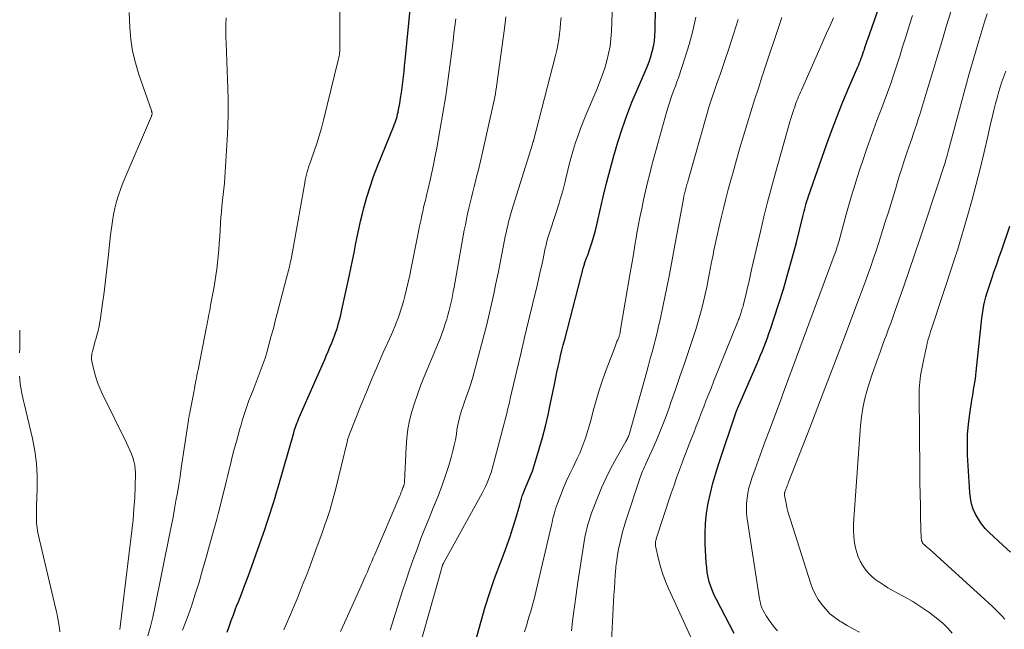
# Model space of a CAD drawing. Units: feet. Extents: x 1900739 to 1905015, y 540000 to 545000.
# Drawn here: x 1902684 to 1902814, y 540053 to 540134 of the extents above; entities that cross this region are included whole.
import ezdxf

# ---------------------------------------------------------------- set-up
doc = ezdxf.new("R2010")
doc.units = ezdxf.units.FT
doc.header["$LTSCALE"] = 100
doc.header["$MEASUREMENT"] = 0
doc.layers.add('CONTOUR INDEX', color=32, linetype='Continuous', lineweight=25)
doc.layers.add('CONTOUR INTERMEDIATE', color=40, linetype='Continuous', lineweight=15)

msp = doc.modelspace()

# ---------------------------------------------------------------- linework, layer by layer
at = {"layer": 'CONTOUR INDEX', "flags": 128}
for points, elevation in [([(1902743.81, 540049.9), (1902745.08, 540054.46), (1902745.63, 540056.36), (1902746.22, 540058.24), (1902746.87, 540060.1), (1902747.55, 540061.96), (1902748.12, 540063.45), (1902748.53, 540064.55), (1902748.92, 540065.66), (1902749.28, 540066.78), (1902749.63, 540067.91), (1902750.19, 540069.83), (1902750.24, 540070), (1902750.28, 540070.18), (1902750.33, 540070.35), (1902750.37, 540070.52), (1902750.42, 540070.69), (1902750.47, 540070.86), (1902750.52, 540071.03), (1902750.59, 540071.2), (1902750.81, 540071.78), (1902750.98, 540072.2), (1902751.15, 540072.62), (1902751.33, 540073.04), (1902751.51, 540073.45), (1902751.68, 540073.87), (1902751.85, 540074.29), (1902751.99, 540074.72), (1902752.13, 540075.15), (1902752.75, 540077.25), (1902753.17, 540078.74), (1902753.57, 540080.24), (1902753.92, 540081.74), (1902754.25, 540083.26), (1902754.8, 540085.94), (1902754.95, 540086.66), (1902755.1, 540087.38), (1902755.26, 540088.1), (1902755.42, 540088.82), (1902755.58, 540089.54), (1902755.75, 540090.26), (1902755.93, 540090.97), (1902756.12, 540091.69), (1902758.62, 540101.25), (1902758.65, 540101.38), (1902758.69, 540101.5), (1902758.72, 540101.62), (1902758.76, 540101.74), (1902758.8, 540101.86), (1902758.84, 540101.98), (1902758.88, 540102.1), (1902758.93, 540102.22), (1902759.05, 540102.54), (1902759.16, 540102.82), (1902759.26, 540103.1), (1902759.35, 540103.38), (1902759.45, 540103.66), (1902759.74, 540104.59), (1902759.96, 540105.34), (1902760.18, 540106.09), (1902760.37, 540106.85), (1902760.56, 540107.61), (1902761.22, 540110.51), (1902761.66, 540112.33), (1902762.12, 540114.14), (1902762.62, 540115.94), (1902763.14, 540117.74), (1902763.72, 540119.52), (1902764.33, 540121.29), (1902765.01, 540123.03), (1902765.73, 540124.76), (1902766.74, 540127.07), (1902767.01, 540127.72), (1902767.26, 540128.38), (1902767.48, 540129.05), (1902767.68, 540129.72), (1902767.84, 540130.4), (1902767.97, 540131.09), (1902768.04, 540131.79), (1902768.08, 540132.49), (1902768.2, 540141.53)], 780), ([(1902778.5, 540052.86), (1902777.9, 540054.05), (1902776.16, 540057.32), (1902775.88, 540057.89), (1902775.63, 540058.47), (1902775.42, 540059.06), (1902775.23, 540059.67), (1902775.08, 540060.29), (1902774.96, 540060.91), (1902774.88, 540061.54), (1902774.83, 540062.17), (1902774.69, 540064.68), (1902774.67, 540066.04), (1902774.72, 540067.39), (1902774.87, 540068.73), (1902775.09, 540070.07), (1902775.38, 540071.4), (1902775.71, 540072.72), (1902776.08, 540074.02), (1902776.49, 540075.32), (1902778.78, 540082.12), (1902778.81, 540082.2), (1902778.84, 540082.29), (1902778.89, 540082.4), (1902778.91, 540082.46), (1902778.93, 540082.52), (1902778.96, 540082.58), (1902778.99, 540082.64), (1902781.54, 540088.5), (1902781.78, 540089.06), (1902782.01, 540089.62), (1902782.24, 540090.19), (1902782.47, 540090.76), (1902782.69, 540091.33), (1902782.9, 540091.9), (1902783.1, 540092.47), (1902783.3, 540093.05), (1902784.37, 540096.32), (1902785.01, 540098.35), (1902785.62, 540100.39), (1902786.19, 540102.44), (1902786.73, 540104.49), (1902787.59, 540107.94), (1902787.68, 540108.28), (1902787.76, 540108.62), (1902787.85, 540108.96), (1902787.94, 540109.3), (1902788.03, 540109.64), (1902788.13, 540109.97), (1902788.24, 540110.31), (1902788.35, 540110.64), (1902790.71, 540117.38), (1902791.37, 540119.22), (1902792.06, 540121.05), (1902792.79, 540122.87), (1902793.55, 540124.67), (1902794.85, 540127.71), (1902794.97, 540127.99), (1902795.09, 540128.27), (1902795.2, 540128.56), (1902795.31, 540128.84), (1902795.42, 540129.13), (1902795.52, 540129.42), (1902795.61, 540129.71), (1902795.71, 540130), (1902795.73, 540130.07), (1902795.83, 540130.4), (1902795.94, 540130.73), (1902796.04, 540131.06), (1902796.16, 540131.38), (1902799.63, 540141.33)], 800), ([(1902711.51, 540053.01), (1902711.78, 540053.78), (1902712.06, 540054.55), (1902712.35, 540055.32), (1902712.64, 540056.09), (1902712.78, 540056.45), (1902713.01, 540057.03), (1902713.24, 540057.61), (1902713.47, 540058.19), (1902713.7, 540058.77), (1902713.93, 540059.35), (1902714.15, 540059.93), (1902714.37, 540060.52), (1902714.57, 540061.1), (1902716.53, 540066.72), (1902716.77, 540067.4), (1902716.99, 540068.07), (1902717.21, 540068.75), (1902717.43, 540069.43), (1902717.64, 540070.11), (1902717.85, 540070.79), (1902718.05, 540071.48), (1902718.25, 540072.16), (1902720.32, 540079.33), (1902720.4, 540079.6), (1902720.48, 540079.86), (1902720.57, 540080.11), (1902720.66, 540080.37), (1902720.75, 540080.63), (1902720.85, 540080.88), (1902720.95, 540081.14), (1902721.06, 540081.39), (1902723.02, 540085.86), (1902723.37, 540086.66), (1902723.72, 540087.46), (1902724.07, 540088.26), (1902724.42, 540089.06), (1902724.62, 540089.52), (1902724.87, 540090.09), (1902725.11, 540090.67), (1902725.34, 540091.25), (1902725.57, 540091.83), (1902725.7, 540092.16), (1902725.85, 540092.58), (1902726, 540093), (1902726.13, 540093.43), (1902726.26, 540093.85), (1902726.38, 540094.28), (1902726.5, 540094.71), (1902726.6, 540095.15), (1902726.7, 540095.58), (1902727.67, 540100.01), (1902727.89, 540101.05), (1902728.1, 540102.1), (1902728.3, 540103.14), (1902728.5, 540104.19), (1902728.7, 540105.23), (1902728.92, 540106.28), (1902729.16, 540107.31), (1902729.41, 540108.35), (1902729.6, 540109.09), (1902729.98, 540110.48), (1902730.41, 540111.87), (1902730.88, 540113.23), (1902731.4, 540114.58), (1902733.5, 540119.79), (1902733.61, 540120.06), (1902733.71, 540120.33), (1902733.8, 540120.61), (1902733.89, 540120.88), (1902733.97, 540121.16), (1902734.05, 540121.44), (1902734.11, 540121.72), (1902734.17, 540122.01), (1902734.32, 540122.86), (1902734.44, 540123.56), (1902734.56, 540124.27), (1902734.66, 540124.98), (1902734.75, 540125.69), (1902734.83, 540126.4), (1902734.91, 540127.11), (1902734.98, 540127.82), (1902735.06, 540128.53), (1902735.77, 540135.72)], 760), ([(1902815.01, 540063.58), (1902814, 540064.51), (1902812.2, 540066.19), (1902811.68, 540066.73), (1902811.19, 540067.31), (1902810.77, 540067.93), (1902810.4, 540068.59), (1902810.1, 540069.28), (1902809.86, 540069.99), (1902809.72, 540070.72), (1902809.63, 540071.47), (1902809.35, 540076.4), (1902809.32, 540077.77), (1902809.34, 540079.14), (1902809.46, 540080.51), (1902809.63, 540081.87), (1902809.91, 540083.65), (1902809.99, 540084.12), (1902810.07, 540084.59), (1902810.15, 540085.06), (1902810.23, 540085.53), (1902810.31, 540086), (1902810.38, 540086.48), (1902810.44, 540086.95), (1902810.5, 540087.43), (1902811.25, 540094.52), (1902811.32, 540095.08), (1902811.4, 540095.65), (1902811.51, 540096.21), (1902811.63, 540096.77), (1902811.77, 540097.32), (1902811.92, 540097.87), (1902812.09, 540098.42), (1902812.27, 540098.96), (1902812.55, 540099.76), (1902812.88, 540100.7), (1902813.21, 540101.64), (1902813.54, 540102.59), (1902813.87, 540103.53), (1902814.95, 540106.65)], 820)]:
    msp.add_lwpolyline(points, dxfattribs=dict(at, elevation=elevation))
at = {"layer": 'CONTOUR INTERMEDIATE', "flags": 128}
for points, elevation in [([(1902705.61, 540053.29), (1902706.23, 540054.85), (1902706.8, 540056.43), (1902707.32, 540058.02), (1902707.81, 540059.63), (1902708.29, 540061.25), (1902708.76, 540062.86), (1902709.21, 540064.49), (1902710.15, 540067.93), (1902710.33, 540068.63), (1902710.52, 540069.33), (1902710.7, 540070.04), (1902710.88, 540070.74), (1902711.05, 540071.45), (1902711.22, 540072.15), (1902711.39, 540072.86), (1902711.56, 540073.57), (1902711.71, 540074.17), (1902711.95, 540075.18), (1902712.21, 540076.19), (1902712.47, 540077.19), (1902712.75, 540078.19), (1902713.21, 540079.86), (1902713.36, 540080.41), (1902713.52, 540080.95), (1902713.69, 540081.5), (1902713.85, 540082.04), (1902714.03, 540082.58), (1902714.21, 540083.11), (1902714.41, 540083.64), (1902714.61, 540084.17), (1902714.95, 540085.01), (1902715.23, 540085.71), (1902715.5, 540086.4), (1902715.77, 540087.1), (1902716.04, 540087.8), (1902716.29, 540088.5), (1902716.53, 540089.21), (1902716.75, 540089.93), (1902716.95, 540090.65), (1902717.09, 540091.17), (1902717.36, 540092.15), (1902717.63, 540093.14), (1902717.89, 540094.13), (1902718.15, 540095.11), (1902719.39, 540099.85), (1902719.52, 540100.33), (1902719.64, 540100.82), (1902719.76, 540101.3), (1902719.87, 540101.79), (1902719.97, 540102.28), (1902720.08, 540102.77), (1902720.17, 540103.26), (1902720.26, 540103.75), (1902721.78, 540112.4), (1902721.85, 540112.76), (1902721.93, 540113.13), (1902722.02, 540113.49), (1902722.12, 540113.85), (1902722.22, 540114.21), (1902722.33, 540114.57), (1902722.45, 540114.92), (1902722.57, 540115.27), (1902723.04, 540116.58), (1902723.38, 540117.58), (1902723.7, 540118.6), (1902723.99, 540119.62), (1902724.26, 540120.65), (1902726.21, 540128.58), (1902726.25, 540128.77), (1902726.29, 540128.96), (1902726.32, 540129.15), (1902726.35, 540129.35), (1902726.39, 540129.61), (1902726.4, 540129.67), (1902726.4, 540129.73), (1902726.41, 540129.79), (1902726.41, 540129.86), (1902726.41, 540129.92), (1902726.41, 540129.98), (1902726.41, 540130.04), (1902726.41, 540130.1), (1902726.39, 540142.65)], 756), ([(1902737.03, 540051.38), (1902739.8, 540061.21), (1902739.82, 540061.31), (1902739.85, 540061.4), (1902739.88, 540061.5), (1902739.9, 540061.6), (1902739.92, 540061.67), (1902739.94, 540061.73), (1902739.96, 540061.79), (1902739.98, 540061.85), (1902740.01, 540061.91), (1902740.03, 540061.98), (1902740.06, 540062.03), (1902740.09, 540062.09), (1902740.12, 540062.15), (1902745.2, 540071.4), (1902745.43, 540071.84), (1902745.65, 540072.28), (1902745.86, 540072.73), (1902746.05, 540073.19), (1902746.23, 540073.65), (1902746.39, 540074.12), (1902746.54, 540074.59), (1902746.68, 540075.07), (1902747.97, 540079.94), (1902748.1, 540080.43), (1902748.22, 540080.92), (1902748.34, 540081.41), (1902748.46, 540081.9), (1902748.58, 540082.4), (1902748.7, 540082.89), (1902748.81, 540083.38), (1902748.93, 540083.88), (1902749.8, 540087.6), (1902750.31, 540089.78), (1902750.82, 540091.96), (1902751.34, 540094.13), (1902751.87, 540096.31), (1902752.52, 540099.01), (1902752.71, 540099.83), (1902752.9, 540100.66), (1902753.09, 540101.49), (1902753.26, 540102.32), (1902753.51, 540103.51), (1902753.56, 540103.74), (1902753.61, 540103.98), (1902753.67, 540104.22), (1902753.72, 540104.45), (1902753.78, 540104.69), (1902753.84, 540104.92), (1902753.91, 540105.15), (1902753.99, 540105.38), (1902755.03, 540108.61), (1902755.2, 540109.15), (1902755.37, 540109.69), (1902755.54, 540110.23), (1902755.7, 540110.77), (1902755.86, 540111.31), (1902756.01, 540111.85), (1902756.15, 540112.4), (1902756.28, 540112.95), (1902756.54, 540114.04), (1902756.77, 540114.97), (1902757.02, 540115.9), (1902757.29, 540116.82), (1902757.57, 540117.73), (1902757.88, 540118.64), (1902758.21, 540119.54), (1902758.55, 540120.44), (1902758.92, 540121.32), (1902760.37, 540124.69), (1902760.74, 540125.62), (1902761.09, 540126.56), (1902761.41, 540127.52), (1902761.69, 540128.48), (1902761.92, 540129.45), (1902762.11, 540130.43), (1902762.23, 540131.42), (1902762.3, 540132.42), (1902762.54, 540138.5)], 776), ([(1902795.08, 540053.03), (1902794.25, 540053.44), (1902793.44, 540053.89), (1902792.64, 540054.36), (1902792.45, 540054.48), (1902791.79, 540054.95), (1902791.16, 540055.46), (1902790.6, 540056.04), (1902790.08, 540056.66), (1902789.62, 540057.34), (1902789.22, 540058.04), (1902788.88, 540058.78), (1902788.59, 540059.54), (1902785.94, 540067.85), (1902785.78, 540068.4), (1902785.62, 540068.95), (1902785.49, 540069.5), (1902785.37, 540070.06), (1902785.17, 540071.06), (1902785.16, 540071.12), (1902785.15, 540071.18), (1902785.15, 540071.24), (1902785.16, 540071.3), (1902785.17, 540071.36), (1902785.18, 540071.42), (1902785.2, 540071.48), (1902785.21, 540071.54), (1902785.25, 540071.65), (1902785.29, 540071.76), (1902785.33, 540071.88), (1902785.37, 540071.99), (1902785.42, 540072.1), (1902785.46, 540072.2), (1902785.52, 540072.37), (1902785.58, 540072.53), (1902785.65, 540072.69), (1902785.71, 540072.85), (1902788.5, 540080.01), (1902789.58, 540082.77), (1902790.64, 540085.54), (1902791.7, 540088.31), (1902792.75, 540091.08), (1902795.09, 540097.27), (1902795.22, 540097.62), (1902795.35, 540097.98), (1902795.48, 540098.33), (1902795.61, 540098.69), (1902795.74, 540099.05), (1902795.87, 540099.4), (1902796, 540099.76), (1902796.12, 540100.12), (1902796.55, 540101.33), (1902796.88, 540102.3), (1902797.21, 540103.26), (1902797.53, 540104.24), (1902797.84, 540105.21), (1902798.48, 540107.22), (1902798.84, 540108.37), (1902799.2, 540109.53), (1902799.55, 540110.68), (1902799.9, 540111.84), (1902800.05, 540112.35), (1902800.32, 540113.25), (1902800.6, 540114.15), (1902800.89, 540115.04), (1902801.18, 540115.94), (1902801.37, 540116.48), (1902801.58, 540117.1), (1902801.79, 540117.72), (1902802.01, 540118.33), (1902802.22, 540118.95), (1902802.43, 540119.56), (1902802.64, 540120.18), (1902802.84, 540120.8), (1902803.03, 540121.42), (1902803.97, 540124.5), (1902804.62, 540126.66), (1902805.28, 540128.83), (1902805.93, 540130.99), (1902806.58, 540133.16), (1902807.69, 540136.84)], 808), ([(1902697.36, 540053.39), (1902698.94, 540066.42), (1902699.09, 540067.86), (1902699.22, 540069.31), (1902699.31, 540070.75), (1902699.36, 540072.2), (1902699.41, 540074.05), (1902699.39, 540074.57), (1902699.34, 540075.08), (1902699.22, 540075.59), (1902699.07, 540076.09), (1902698.87, 540076.58), (1902698.67, 540077.06), (1902698.46, 540077.54), (1902698.23, 540078.02), (1902695.02, 540084.53), (1902694.7, 540085.25), (1902694.4, 540085.98), (1902694.16, 540086.72), (1902693.95, 540087.48), (1902693.68, 540088.61), (1902693.64, 540088.81), (1902693.61, 540089.02), (1902693.61, 540089.23), (1902693.61, 540089.44), (1902693.64, 540089.65), (1902693.67, 540089.86), (1902693.72, 540090.07), (1902693.77, 540090.27), (1902694.01, 540091.12), (1902694.11, 540091.5), (1902694.22, 540091.88), (1902694.32, 540092.26), (1902694.43, 540092.65), (1902694.52, 540093.03), (1902694.61, 540093.42), (1902694.68, 540093.8), (1902694.74, 540094.19), (1902695.06, 540096.44), (1902695.27, 540097.95), (1902695.47, 540099.47), (1902695.65, 540100.99), (1902695.81, 540102.51), (1902696.13, 540105.52), (1902696.24, 540106.41), (1902696.37, 540107.3), (1902696.53, 540108.18), (1902696.71, 540109.05), (1902696.92, 540109.92), (1902697.17, 540110.77), (1902697.47, 540111.61), (1902697.79, 540112.45), (1902701.52, 540121.17), (1902701.54, 540121.22), (1902701.55, 540121.27), (1902701.57, 540121.32), (1902701.58, 540121.37), (1902701.6, 540121.44), (1902701.6, 540121.46), (1902701.6, 540121.48), (1902701.6, 540121.5), (1902701.6, 540121.52), (1902701.6, 540121.61), (1902701.6, 540121.63), (1902701.59, 540121.65), (1902701.59, 540121.67), (1902701.59, 540121.69), (1902701.57, 540121.75), (1902701.56, 540121.8), (1902701.55, 540121.85), (1902701.53, 540121.9), (1902701.52, 540121.94), (1902699.85, 540126.71), (1902699.4, 540128.22), (1902699.03, 540129.76), (1902698.81, 540131.32), (1902698.67, 540132.9), (1902698.6, 540134.88)], 748), ([(1902701.05, 540052.53), (1902701.4, 540053.76), (1902701.7, 540055.01), (1902701.98, 540056.26), (1902703.96, 540066.08), (1902704.17, 540067.15), (1902704.38, 540068.22), (1902704.58, 540069.29), (1902704.77, 540070.37), (1902704.96, 540071.44), (1902705.13, 540072.51), (1902705.3, 540073.59), (1902705.47, 540074.67), (1902706.41, 540081.01), (1902706.42, 540081.11), (1902706.44, 540081.21), (1902706.45, 540081.31), (1902706.47, 540081.41), (1902706.49, 540081.51), (1902706.51, 540081.61), (1902706.53, 540081.71), (1902706.56, 540081.8), (1902706.56, 540081.83), (1902706.59, 540081.93), (1902706.62, 540082.04), (1902706.64, 540082.15), (1902706.66, 540082.26), (1902707.01, 540084.03), (1902707.05, 540084.26), (1902707.09, 540084.5), (1902707.13, 540084.74), (1902707.17, 540084.97), (1902707.21, 540085.17), (1902707.23, 540085.31), (1902707.25, 540085.45), (1902707.28, 540085.59), (1902707.3, 540085.73), (1902707.39, 540086.2), (1902707.46, 540086.57), (1902707.53, 540086.94), (1902707.61, 540087.32), (1902707.68, 540087.69), (1902708.8, 540093.34), (1902708.87, 540093.7), (1902708.94, 540094.07), (1902709.01, 540094.43), (1902709.08, 540094.79), (1902709.15, 540095.15), (1902709.22, 540095.51), (1902709.29, 540095.88), (1902709.35, 540096.24), (1902709.76, 540098.42), (1902709.9, 540099.27), (1902710.03, 540100.12), (1902710.15, 540100.97), (1902710.25, 540101.82), (1902710.33, 540102.68), (1902710.41, 540103.54), (1902710.48, 540104.4), (1902710.54, 540105.26), (1902710.64, 540107.03), (1902710.7, 540107.79), (1902710.76, 540108.55), (1902710.84, 540109.31), (1902710.93, 540110.07), (1902711.02, 540110.83), (1902711.1, 540111.59), (1902711.16, 540112.35), (1902711.22, 540113.11), (1902711.54, 540118.05), (1902711.62, 540119.78), (1902711.67, 540121.51), (1902711.66, 540123.24), (1902711.61, 540124.97), (1902711.56, 540125.99), (1902711.51, 540127.21), (1902711.47, 540128.43), (1902711.43, 540129.65), (1902711.39, 540130.87), (1902711.37, 540131.6), (1902711.36, 540132.46), (1902711.36, 540133.31), (1902711.39, 540134.17)], 752), ([(1902719.03, 540053.33), (1902719.47, 540054.35), (1902719.91, 540055.37), (1902720.34, 540056.39), (1902720.77, 540057.41), (1902721.18, 540058.44), (1902721.59, 540059.47), (1902721.99, 540060.51), (1902722.39, 540061.55), (1902723.44, 540064.36), (1902723.79, 540065.3), (1902724.13, 540066.25), (1902724.45, 540067.2), (1902724.78, 540068.15), (1902725.08, 540069.11), (1902725.37, 540070.07), (1902725.63, 540071.04), (1902725.88, 540072.01), (1902727.38, 540078.17), (1902727.41, 540078.3), (1902727.44, 540078.42), (1902727.48, 540078.55), (1902727.51, 540078.67), (1902727.55, 540078.79), (1902727.59, 540078.92), (1902727.63, 540079.04), (1902727.68, 540079.16), (1902729.21, 540082.96), (1902729.92, 540084.72), (1902730.65, 540086.47), (1902731.4, 540088.21), (1902732.15, 540089.95), (1902733.22, 540092.36), (1902733.45, 540092.89), (1902733.67, 540093.42), (1902733.89, 540093.96), (1902734.1, 540094.49), (1902734.3, 540095.04), (1902734.49, 540095.58), (1902734.65, 540096.13), (1902734.81, 540096.69), (1902735, 540097.41), (1902735.23, 540098.33), (1902735.45, 540099.25), (1902735.66, 540100.17), (1902735.85, 540101.1), (1902736.68, 540105.27), (1902736.82, 540105.97), (1902736.96, 540106.67), (1902737.11, 540107.37), (1902737.25, 540108.07), (1902737.42, 540108.83), (1902737.49, 540109.15), (1902737.56, 540109.47), (1902737.64, 540109.79), (1902737.72, 540110.11), (1902737.8, 540110.43), (1902737.87, 540110.75), (1902737.95, 540111.07), (1902738.03, 540111.39), (1902738.34, 540112.74), (1902738.57, 540113.74), (1902738.78, 540114.74), (1902738.98, 540115.74), (1902739.17, 540116.74), (1902739.63, 540119.3), (1902740.03, 540121.58), (1902740.4, 540123.87), (1902740.73, 540126.17), (1902741.03, 540128.47), (1902741.37, 540131.13), (1902741.49, 540132.1), (1902741.61, 540133.07), (1902741.74, 540134.04)], 764), ([(1902726.52, 540053.12), (1902727.04, 540054.27), (1902729.44, 540059.63), (1902729.64, 540060.08), (1902729.85, 540060.54), (1902730.05, 540061), (1902730.24, 540061.45), (1902730.44, 540061.91), (1902730.64, 540062.37), (1902730.84, 540062.83), (1902731.03, 540063.29), (1902734.33, 540071.02), (1902734.41, 540071.22), (1902734.49, 540071.42), (1902734.57, 540071.62), (1902734.65, 540071.82), (1902734.75, 540072.08), (1902734.77, 540072.15), (1902734.8, 540072.22), (1902734.82, 540072.29), (1902734.85, 540072.36), (1902734.86, 540072.39), (1902734.88, 540072.45), (1902734.9, 540072.51), (1902734.92, 540072.56), (1902734.93, 540072.62), (1902734.94, 540072.68), (1902734.95, 540072.74), (1902734.96, 540072.8), (1902734.96, 540072.86), (1902735.17, 540077.45), (1902735.26, 540078.64), (1902735.41, 540079.82), (1902735.64, 540080.99), (1902735.93, 540082.15), (1902736.28, 540083.29), (1902736.66, 540084.43), (1902737.07, 540085.55), (1902737.52, 540086.66), (1902739.32, 540090.97), (1902739.61, 540091.69), (1902739.89, 540092.42), (1902740.14, 540093.16), (1902740.39, 540093.9), (1902740.53, 540094.36), (1902740.68, 540094.88), (1902740.83, 540095.4), (1902740.96, 540095.92), (1902741.08, 540096.45), (1902741.19, 540096.98), (1902741.3, 540097.51), (1902741.4, 540098.04), (1902741.5, 540098.58), (1902742.86, 540106.11), (1902743, 540106.84), (1902743.14, 540107.57), (1902743.29, 540108.3), (1902743.45, 540109.02), (1902743.62, 540109.74), (1902743.8, 540110.46), (1902743.97, 540111.18), (1902744.16, 540111.9), (1902744.28, 540112.38), (1902744.52, 540113.33), (1902744.76, 540114.29), (1902744.99, 540115.25), (1902745.21, 540116.21), (1902746.55, 540122.1), (1902746.63, 540122.5), (1902746.72, 540122.89), (1902746.8, 540123.29), (1902746.88, 540123.68), (1902746.89, 540123.73), (1902746.96, 540124.16), (1902747.04, 540124.58), (1902747.1, 540125), (1902747.16, 540125.43), (1902748.15, 540132.78), (1902748.25, 540133.54), (1902748.36, 540134.3)], 768), ([(1902733.06, 540053.27), (1902734.71, 540058.47), (1902735.16, 540059.87), (1902735.62, 540061.25), (1902736.11, 540062.63), (1902736.61, 540064), (1902737.13, 540065.37), (1902737.66, 540066.73), (1902738.2, 540068.09), (1902738.76, 540069.44), (1902738.94, 540069.85), (1902739.45, 540071.13), (1902739.94, 540072.42), (1902740.38, 540073.72), (1902740.8, 540075.04), (1902741.16, 540076.25), (1902741.36, 540076.97), (1902741.54, 540077.7), (1902741.68, 540078.44), (1902741.81, 540079.18), (1902741.89, 540079.75), (1902741.97, 540080.2), (1902742.06, 540080.65), (1902742.16, 540081.1), (1902742.28, 540081.55), (1902742.41, 540081.99), (1902742.55, 540082.43), (1902742.7, 540082.86), (1902742.85, 540083.3), (1902743.12, 540084.06), (1902743.4, 540084.88), (1902743.67, 540085.7), (1902743.92, 540086.52), (1902744.15, 540087.36), (1902745.13, 540091), (1902745.48, 540092.34), (1902745.82, 540093.68), (1902746.14, 540095.02), (1902746.45, 540096.37), (1902746.75, 540097.72), (1902747.04, 540099.08), (1902747.32, 540100.43), (1902747.59, 540101.79), (1902748.18, 540104.81), (1902748.27, 540105.29), (1902748.38, 540105.78), (1902748.48, 540106.25), (1902748.59, 540106.73), (1902748.71, 540107.21), (1902748.84, 540107.68), (1902748.97, 540108.16), (1902749.11, 540108.63), (1902751.87, 540117.5), (1902751.88, 540117.56), (1902751.91, 540117.66), (1902751.93, 540117.74), (1902751.98, 540117.86), (1902751.99, 540117.88), (1902751.99, 540117.9), (1902752, 540117.92), (1902752.01, 540117.94), (1902754.92, 540129.2), (1902755.09, 540129.91), (1902755.23, 540130.62), (1902755.35, 540131.33), (1902755.44, 540132.05), (1902755.51, 540132.78), (1902755.58, 540133.5), (1902755.64, 540134.23)], 772), ([(1902750.81, 540053.04), (1902751.03, 540053.72), (1902751.1, 540053.98), (1902751.27, 540054.55), (1902751.43, 540055.11), (1902751.6, 540055.68), (1902751.76, 540056.24), (1902751.93, 540056.81), (1902752.08, 540057.38), (1902752.23, 540057.95), (1902752.37, 540058.52), (1902754.36, 540067.14), (1902754.45, 540067.5), (1902754.53, 540067.87), (1902754.62, 540068.23), (1902754.71, 540068.6), (1902754.8, 540068.96), (1902754.91, 540069.32), (1902755.03, 540069.68), (1902755.16, 540070.03), (1902755.61, 540071.18), (1902755.98, 540072.1), (1902756.38, 540073.02), (1902756.79, 540073.92), (1902757.23, 540074.81), (1902757.47, 540075.29), (1902757.79, 540075.97), (1902758.11, 540076.66), (1902758.4, 540077.37), (1902758.67, 540078.08), (1902758.92, 540078.8), (1902759.15, 540079.52), (1902759.36, 540080.25), (1902759.56, 540080.98), (1902759.89, 540082.26), (1902760.27, 540083.62), (1902760.67, 540084.98), (1902761.12, 540086.32), (1902761.6, 540087.66), (1902762.74, 540090.64), (1902762.83, 540090.9), (1902762.93, 540091.15), (1902763.03, 540091.4), (1902763.14, 540091.65), (1902763.26, 540091.96), (1902763.3, 540092.05), (1902763.33, 540092.15), (1902763.36, 540092.25), (1902763.39, 540092.35), (1902763.41, 540092.45), (1902763.44, 540092.55), (1902763.46, 540092.65), (1902763.47, 540092.75), (1902764.77, 540100.47), (1902764.98, 540101.69), (1902765.19, 540102.92), (1902765.4, 540104.14), (1902765.61, 540105.36), (1902765.63, 540105.47), (1902765.84, 540106.64), (1902766.06, 540107.8), (1902766.3, 540108.96), (1902766.54, 540110.13), (1902766.79, 540111.28), (1902767.06, 540112.44), (1902767.35, 540113.58), (1902767.65, 540114.73), (1902769.61, 540121.86), (1902769.78, 540122.42), (1902769.95, 540122.97), (1902770.14, 540123.52), (1902770.34, 540124.07), (1902770.55, 540124.61), (1902770.75, 540125.16), (1902770.95, 540125.71), (1902771.14, 540126.26), (1902772, 540128.84), (1902772.56, 540130.64), (1902773.05, 540132.45), (1902773.46, 540134.28)], 784), ([(1902757.02, 540053.19), (1902757.21, 540054.8), (1902757.41, 540056.4), (1902757.63, 540058.01), (1902757.86, 540059.61), (1902758.6, 540064.43), (1902758.7, 540064.99), (1902758.8, 540065.56), (1902758.92, 540066.12), (1902759.04, 540066.68), (1902759.19, 540067.23), (1902759.35, 540067.78), (1902759.53, 540068.33), (1902759.72, 540068.86), (1902760.45, 540070.76), (1902761, 540072.09), (1902761.59, 540073.4), (1902762.23, 540074.68), (1902762.92, 540075.95), (1902764.2, 540078.19), (1902764.27, 540078.32), (1902764.34, 540078.45), (1902764.41, 540078.59), (1902764.47, 540078.72), (1902764.53, 540078.86), (1902764.58, 540079), (1902764.63, 540079.14), (1902764.67, 540079.28), (1902766.96, 540087.44), (1902767.2, 540088.3), (1902767.43, 540089.15), (1902767.67, 540090), (1902767.9, 540090.86), (1902768.12, 540091.71), (1902768.33, 540092.57), (1902768.53, 540093.44), (1902768.72, 540094.3), (1902769.17, 540096.42), (1902769.56, 540098.35), (1902769.95, 540100.28), (1902770.32, 540102.21), (1902770.68, 540104.15), (1902771.8, 540110.28), (1902771.81, 540110.36), (1902771.83, 540110.44), (1902771.85, 540110.52), (1902771.86, 540110.6), (1902771.88, 540110.68), (1902771.9, 540110.76), (1902771.92, 540110.84), (1902771.94, 540110.92), (1902772.08, 540111.47), (1902772.18, 540111.82), (1902772.27, 540112.17), (1902772.37, 540112.52), (1902772.47, 540112.87), (1902774.92, 540121.43), (1902775.23, 540122.49), (1902775.56, 540123.55), (1902775.91, 540124.6), (1902776.27, 540125.65), (1902776.64, 540126.7), (1902777, 540127.74), (1902777.36, 540128.79), (1902777.71, 540129.84), (1902778.43, 540132), (1902778.75, 540132.97), (1902779.05, 540133.95)], 788), ([(1902762, 540045.63), (1902762.63, 540057.97), (1902762.68, 540058.85), (1902762.73, 540059.73), (1902762.8, 540060.61), (1902762.88, 540061.49), (1902762.9, 540061.7), (1902762.99, 540062.47), (1902763.1, 540063.23), (1902763.24, 540063.99), (1902763.39, 540064.75), (1902763.58, 540065.5), (1902763.77, 540066.25), (1902763.99, 540066.99), (1902764.22, 540067.73), (1902766.03, 540073.32), (1902766.12, 540073.57), (1902766.21, 540073.82), (1902766.31, 540074.06), (1902766.42, 540074.3), (1902766.53, 540074.54), (1902766.64, 540074.78), (1902766.75, 540075.03), (1902766.85, 540075.27), (1902767.8, 540077.38), (1902768.37, 540078.69), (1902768.91, 540080), (1902769.42, 540081.33), (1902769.91, 540082.67), (1902770.16, 540083.38), (1902770.76, 540085.09), (1902771.35, 540086.79), (1902771.93, 540088.5), (1902772.51, 540090.21), (1902773.14, 540092.07), (1902773.43, 540092.99), (1902773.72, 540093.91), (1902773.98, 540094.84), (1902774.24, 540095.78), (1902774.47, 540096.72), (1902774.69, 540097.66), (1902774.89, 540098.61), (1902775.08, 540099.55), (1902775.49, 540101.68), (1902775.6, 540102.28), (1902775.72, 540102.87), (1902775.84, 540103.47), (1902775.96, 540104.06), (1902776.08, 540104.66), (1902776.21, 540105.25), (1902776.34, 540105.84), (1902776.48, 540106.44), (1902776.79, 540107.76), (1902777.09, 540109), (1902777.4, 540110.25), (1902777.73, 540111.49), (1902778.06, 540112.73), (1902778.36, 540113.81), (1902778.81, 540115.4), (1902779.27, 540117), (1902779.74, 540118.58), (1902780.22, 540120.17), (1902780.71, 540121.75), (1902781.21, 540123.33), (1902781.72, 540124.9), (1902782.23, 540126.48), (1902784.8, 540134.21)], 792), ([(1902774.01, 540049.69), (1902769.84, 540058.79), (1902769.45, 540059.73), (1902769.09, 540060.69), (1902768.79, 540061.66), (1902768.53, 540062.65), (1902768.13, 540064.42), (1902768.11, 540064.54), (1902768.1, 540064.65), (1902768.1, 540064.77), (1902768.11, 540064.89), (1902768.13, 540065), (1902768.16, 540065.12), (1902768.19, 540065.23), (1902768.22, 540065.34), (1902770.15, 540071.23), (1902770.52, 540072.31), (1902770.89, 540073.39), (1902771.28, 540074.46), (1902771.67, 540075.53), (1902771.83, 540075.93), (1902772.16, 540076.79), (1902772.49, 540077.65), (1902772.83, 540078.51), (1902773.17, 540079.37), (1902773.51, 540080.23), (1902773.84, 540081.09), (1902774.17, 540081.94), (1902774.5, 540082.79), (1902774.83, 540083.65), (1902775.16, 540084.5), (1902775.5, 540085.35), (1902775.84, 540086.2), (1902778.99, 540094.06), (1902779.04, 540094.19), (1902779.1, 540094.33), (1902779.15, 540094.46), (1902779.2, 540094.59), (1902779.25, 540094.72), (1902779.3, 540094.85), (1902779.35, 540094.99), (1902779.39, 540095.12), (1902779.5, 540095.46), (1902779.59, 540095.76), (1902779.68, 540096.06), (1902779.76, 540096.37), (1902779.83, 540096.68), (1902780.08, 540097.74), (1902780.28, 540098.57), (1902780.48, 540099.41), (1902780.67, 540100.25), (1902780.86, 540101.09), (1902781.98, 540105.97), (1902782.44, 540107.9), (1902782.92, 540109.83), (1902783.43, 540111.76), (1902783.95, 540113.68), (1902785.87, 540120.46), (1902785.99, 540120.87), (1902786.12, 540121.28), (1902786.25, 540121.69), (1902786.39, 540122.1), (1902786.47, 540122.31), (1902786.57, 540122.61), (1902786.68, 540122.9), (1902786.79, 540123.2), (1902786.91, 540123.49), (1902787.03, 540123.78), (1902787.15, 540124.07), (1902787.28, 540124.35), (1902787.4, 540124.64), (1902789.82, 540130.11), (1902790.27, 540131.13), (1902790.73, 540132.16), (1902791.18, 540133.18), (1902791.63, 540134.2)], 796), ([(1902784.22, 540053.2), (1902783.81, 540053.66), (1902783.43, 540054.14), (1902783.08, 540054.64), (1902782.76, 540055.16), (1902782.35, 540055.87), (1902782.26, 540056.05), (1902782.17, 540056.24), (1902782.1, 540056.43), (1902782.03, 540056.63), (1902781.98, 540056.83), (1902781.93, 540057.03), (1902781.89, 540057.24), (1902781.85, 540057.44), (1902780.24, 540068), (1902780.16, 540068.68), (1902780.13, 540069.36), (1902780.15, 540070.04), (1902780.22, 540070.72), (1902780.33, 540071.4), (1902780.47, 540072.07), (1902780.65, 540072.73), (1902780.86, 540073.38), (1902781.27, 540074.56), (1902781.71, 540075.8), (1902782.16, 540077.03), (1902782.61, 540078.26), (1902783.07, 540079.49), (1902784.76, 540083.95), (1902784.77, 540083.97), (1902784.78, 540084), (1902784.79, 540084.02), (1902784.79, 540084.04), (1902784.85, 540084.18), (1902784.87, 540084.23), (1902791.74, 540102.77), (1902791.82, 540102.99), (1902791.9, 540103.22), (1902791.98, 540103.45), (1902792.05, 540103.68), (1902792.12, 540103.91), (1902792.19, 540104.14), (1902792.26, 540104.37), (1902792.33, 540104.6), (1902793.37, 540108.36), (1902793.9, 540110.22), (1902794.46, 540112.07), (1902795.04, 540113.91), (1902795.65, 540115.74), (1902796.05, 540116.9), (1902796.48, 540118.15), (1902796.92, 540119.39), (1902797.38, 540120.62), (1902797.84, 540121.85), (1902797.88, 540121.95), (1902798.33, 540123.13), (1902798.77, 540124.32), (1902799.19, 540125.52), (1902799.6, 540126.72), (1902799.99, 540127.92), (1902800.39, 540129.13), (1902800.77, 540130.34), (1902801.14, 540131.55), (1902801.22, 540131.8), (1902801.64, 540133.14), (1902802.06, 540134.48)], 804), ([(1902807.29, 540052.9), (1902806.74, 540053.55), (1902806.12, 540054.14), (1902805.21, 540054.89), (1902804.21, 540055.65), (1902803.18, 540056.38), (1902802.12, 540057.05), (1902801.02, 540057.67), (1902799.98, 540058.23), (1902799.4, 540058.56), (1902798.82, 540058.89), (1902798.25, 540059.25), (1902797.69, 540059.61), (1902797.61, 540059.66), (1902797.11, 540060.03), (1902796.64, 540060.42), (1902796.21, 540060.87), (1902795.8, 540061.34), (1902795.45, 540061.85), (1902795.15, 540062.39), (1902794.91, 540062.95), (1902794.72, 540063.54), (1902794.6, 540063.99), (1902794.42, 540064.83), (1902794.3, 540065.67), (1902794.26, 540066.52), (1902794.28, 540067.37), (1902795.22, 540080.29), (1902795.34, 540081.45), (1902795.51, 540082.6), (1902795.75, 540083.73), (1902796.04, 540084.86), (1902796.38, 540085.98), (1902796.74, 540087.09), (1902797.12, 540088.2), (1902797.52, 540089.29), (1902797.78, 540090.01), (1902798.07, 540090.78), (1902798.35, 540091.54), (1902798.63, 540092.31), (1902798.91, 540093.07), (1902799.19, 540093.84), (1902799.46, 540094.6), (1902799.73, 540095.37), (1902800, 540096.14), (1902800.91, 540098.74), (1902801.63, 540100.81), (1902802.34, 540102.88), (1902803.04, 540104.95), (1902803.73, 540107.03), (1902806.41, 540115.18), (1902806.45, 540115.3), (1902806.49, 540115.43), (1902806.53, 540115.56), (1902806.56, 540115.68), (1902806.58, 540115.74), (1902806.61, 540115.83), (1902806.63, 540115.93), (1902806.66, 540116.03), (1902806.69, 540116.13), (1902806.71, 540116.23), (1902806.74, 540116.33), (1902806.77, 540116.43), (1902806.79, 540116.53), (1902808.27, 540122.08), (1902808.88, 540124.36), (1902809.52, 540126.63), (1902810.17, 540128.89), (1902810.84, 540131.15), (1902811.62, 540133.77), (1902811.93, 540134.71)], 812), ([(1902814.29, 540054.73), (1902813.86, 540055.18), (1902813.42, 540055.62), (1902812.98, 540056.05), (1902812.54, 540056.49), (1902812.09, 540056.91), (1902811.63, 540057.33), (1902804.27, 540064.02), (1902804.16, 540064.12), (1902804.05, 540064.22), (1902803.93, 540064.31), (1902803.82, 540064.4), (1902803.7, 540064.49), (1902803.6, 540064.59), (1902803.5, 540064.69), (1902803.41, 540064.81), (1902803.34, 540064.95), (1902803.28, 540065.08), (1902803.25, 540065.22), (1902803.23, 540065.37), (1902803.15, 540068.16), (1902803.11, 540069.7), (1902803.08, 540071.25), (1902803.06, 540072.79), (1902803.04, 540074.34), (1902802.95, 540084.28), (1902802.95, 540084.72), (1902802.96, 540085.16), (1902802.99, 540085.6), (1902803.03, 540086.05), (1902803.08, 540086.49), (1902803.14, 540086.92), (1902803.22, 540087.36), (1902803.3, 540087.79), (1902803.57, 540089.14), (1902803.68, 540089.66), (1902803.79, 540090.18), (1902803.91, 540090.69), (1902804.03, 540091.2), (1902804.16, 540091.71), (1902804.3, 540092.22), (1902804.46, 540092.73), (1902804.62, 540093.23), (1902807.48, 540101.88), (1902807.55, 540102.08), (1902807.62, 540102.28), (1902807.68, 540102.48), (1902807.75, 540102.67), (1902807.81, 540102.87), (1902807.88, 540103.07), (1902807.94, 540103.27), (1902808, 540103.47), (1902809.38, 540108.14), (1902809.95, 540110.16), (1902810.5, 540112.19), (1902811.02, 540114.22), (1902811.5, 540116.26), (1902812.07, 540118.73), (1902812.25, 540119.55), (1902812.44, 540120.36), (1902812.64, 540121.17), (1902812.83, 540121.98), (1902812.87, 540122.16), (1902813.05, 540122.88), (1902813.24, 540123.6), (1902813.45, 540124.32), (1902813.66, 540125.03), (1902813.89, 540125.74), (1902814.14, 540126.45), (1902814.39, 540127.15)], 816), ([(1902684.11, 540089.94), (1902684.13, 540090.43), (1902684.14, 540090.93), (1902684.14, 540091.42), (1902684.14, 540091.91), (1902684.13, 540092.41), (1902684.12, 540092.91)], 744), ([(1902689.43, 540053.07), (1902689.38, 540053.56), (1902689.31, 540054.04), (1902689.3, 540054.07), (1902689.22, 540054.56), (1902689.12, 540055.06), (1902689.02, 540055.55), (1902688.91, 540056.04), (1902686.57, 540065.96), (1902686.48, 540066.4), (1902686.41, 540066.85), (1902686.36, 540067.31), (1902686.33, 540067.76), (1902686.32, 540068.22), (1902686.32, 540068.68), (1902686.32, 540069.14), (1902686.34, 540069.6), (1902686.43, 540072.01), (1902686.43, 540073.67), (1902686.34, 540075.32), (1902686.12, 540076.96), (1902685.8, 540078.59), (1902684.71, 540083.22), (1902684.62, 540083.6), (1902684.53, 540083.99), (1902684.45, 540084.37), (1902684.37, 540084.76), (1902684.3, 540085.14), (1902684.23, 540085.53), (1902684.18, 540085.92), (1902684.14, 540086.32), (1902684.13, 540086.42), (1902684.1, 540086.84)], 744)]:
    msp.add_lwpolyline(points, dxfattribs=dict(at, elevation=elevation))

doc.saveas('drawing.dxf')
